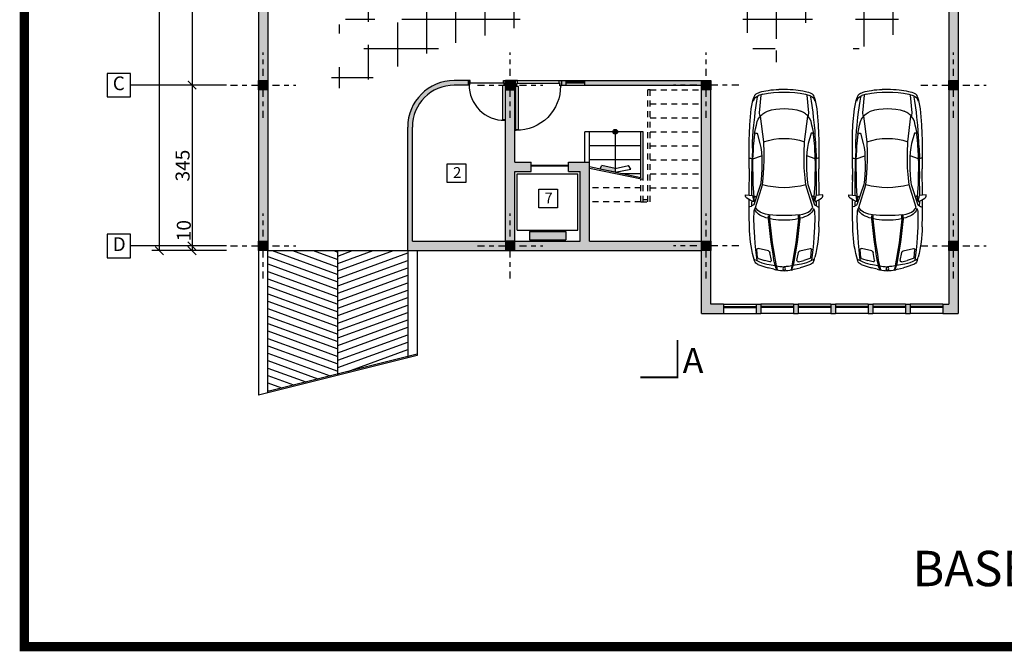
# Model space of a CAD drawing. Extents: x -15 to 105, y -34 to 49.
# Drawn here: x 28 to 49, y 22 to 36 of the extents above; entities that cross this region are included whole.
import ezdxf

# ---------------------------------------------------------------- set-up
doc = ezdxf.new("R2010")
doc.units = 0
doc.header["$MEASUREMENT"] = 0
doc.linetypes.add('DASHDOT', pattern=[1, 0.5, -0.25, 0, -0.25])
doc.linetypes.add('DASHED2', pattern=[9.525, 6.35, -3.175])
doc.layers.get('0').update_dxf_attribs({"linetype": 'CONTINUOUS'})
for name, color, linetype in [('1', 8, 'CONTINUOUS'), ('2', 165, 'CONTINUOUS'), ('HATCH', 165, 'CONTINUOUS')]:
    doc.layers.add(name, color=color, linetype=linetype)
doc.styles.add('KH1', font='txt')
doc.styles.add('STYLE3', font='trebuc.ttf', dxfattribs={"oblique": 20})
doc.dimstyles.new('1', dxfattribs={"dimtxt": 0.3, "dimasz": 0.18, "dimexe": 0.18, "dimexo": 0.0625, "dimgap": 0.05, "dimtad": 1, "dimdec": 0, "dimlfac": 100, "dimzin": 0, "dimdsep": 46, "dimtxsty": 'STYLE3', "dimblk1": 'ARCHTICK', "dimblk2": 'ARCHTICK', "dimsah": 1, "dimcen": 0.09, "dimse1": 1, "dimse2": 1, "dimadec": 0, "dimazin": 0, "dimtfac": 1, "dimtdec": 0, "dimtofl": 0, "dimtmove": 0, "dimatfit": 3, "dimldrblk": 'ARCHTICK', "dimfxl": 1, "dimtolj": 1, "dimtzin": 0, "dimarcsym": 0})

# ---------------------------------------------------------------- blocks, each defined once
blk = doc.blocks.new('AX')
at = {"linetype": 'Continuous'}
h = blk.add_hatch(color=0, dxfattribs=at)
h.paths.add_polyline_path([(-0.1, 0.1), (-0.1, 0), (0, 0), (0, 0.1)])
h.paths.add_polyline_path([(0, 0.1), (0, 0), (0.1, 0), (0.1, 0.1)])
h.paths.add_polyline_path([(0, 0), (0, -0.1), (0.1, -0.1), (0.1, 0)])
h.paths.add_polyline_path([(-0.1, 0), (-0.1, -0.1), (0, -0.1), (0, 0)])
at = {"color": 0, "linetype": 'DASHDOT', "ltscale": 0.3}
for p, q in [((0, -0.7), (0, 0.7)), ((-0.7, 0), (0.7, 0))]:
    blk.add_line(p, q, dxfattribs=at)
at = {"color": 0, "linetype": 'Continuous'}
blk.add_lwpolyline([(-0.1, 0.1), (0.1, 0.1), (0.1, -0.1), (-0.1, -0.1), (-0.1, 0.1)], dxfattribs=at)
blk = doc.blocks.new('PL_BMW_850_ELEV')
at = {"color": 0, "linetype": 'ByBlock'}
for p, q in [((-4.559, 0.797), (-4.614, 0.774)), ((-4.483, 0.823), (-4.559, 0.797)), ((-4.261, 0.867), (-4.483, 0.823)), ((-3.842, 0.906), (-4.261, 0.867)), ((-3.836, 0.796), (-4.042, 0.775)), ((-3.606, 0.915), (-3.842, 0.906)), ((-3.688, 0.811), (-3.836, 0.796)), ((-3.543, 0.819), (-3.688, 0.811)), ((-3.594, 0.778), (-3.649, 0.77)), ((-3.45, 0.918), (-3.606, 0.915)), ((-3.528, 0.778), (-3.593, 0.768)), ((-3.376, 0.828), (-3.543, 0.819)), ((-3.341, 0.799), (-3.528, 0.778)), ((-2.966, 0.917), (-3.45, 0.918)), ((-3.232, 0.831), (-3.376, 0.828)), ((-3.299, 0.802), (-3.341, 0.799)), ((-3.179, 0.808), (-3.299, 0.802)), ((-3.232, 0.831), (-2.954, 0.842)), ((-3.045, 0.816), (-3.179, 0.808)), ((-2.946, 0.819), (-3.045, 0.816)), ((-2.946, 0.819), (-3.029, 0.593)), ((-2.877, 0.921), (-2.966, 0.917)), ((-2.963, 0.904), (-2.965, 0.886)), ((-2.965, 0.886), (-2.961, 0.861)), ((-2.955, 0.917), (-2.963, 0.904)), ((-2.961, 0.861), (-2.952, 0.839)), ((-2.858, 0.844), (-2.954, 0.842)), ((-2.952, 0.839), (-2.946, 0.819)), ((-2.856, 0.82), (-2.946, 0.819)), ((-2.696, 0.921), (-2.877, 0.921)), ((-2.722, 0.844), (-2.858, 0.844)), ((-2.725, 0.821), (-2.856, 0.82)), ((-2.503, 0.818), (-2.725, 0.821)), ((-2.518, 0.847), (-2.722, 0.844)), ((-2.686, 0.914), (-2.696, 0.921)), ((-1.999, 0.917), (-2.685, 0.914)), ((-2.392, 0.915), (-2.53, 0.915)), ((-2.338, 0.846), (-2.518, 0.847)), ((-2.273, 0.812), (-2.503, 0.818)), ((-2.146, 0.848), (-2.338, 0.846)), ((-2.074, 0.801), (-2.273, 0.812)), ((-2.273, 0.624), (-1.744, 0.801)), ((-1.984, 0.85), (-2.146, 0.848)), ((-1.941, 0.791), (-2.074, 0.801)), ((-1.984, 1.017), (-2.004, 1.017)), ((-2.004, 1.017), (-1.989, 0.83)), ((-1.989, 0.83), (-1.943, 0.821)), ((-1.965, 1.014), (-1.984, 1.017)), ((-1.941, 0.791), (-1.969, 0.742)), ((-1.945, 1.004), (-1.965, 1.014)), ((-1.919, 0.98), (-1.945, 1.004)), ((-1.943, 0.821), (-1.864, 0.81)), ((-1.941, 0.82), (-1.941, 0.791)), ((-1.821, 0.782), (-1.941, 0.791)), ((-1.861, 0.896), (-1.919, 0.98)), ((-1.453, 0.917), (-1.877, 0.917)), ((-1.864, 0.81), (-1.839, 0.811)), ((-1.836, 0.843), (-1.861, 0.896)), ((-1.83, 0.826), (-1.836, 0.843)), ((-1.829, 0.806), (-1.83, 0.826)), ((-1.71, 0.846), (-1.821, 0.849)), ((-1.744, 0.801), (-1.728, 0.817)), ((-1.728, 0.817), (-1.71, 0.846)), ((-1.71, 0.846), (-1.7, 0.868)), ((-1.7, 0.868), (-1.689, 0.898)), ((-1.689, 0.898), (-1.686, 0.917)), ((-1.643, 0.767), (-1.6, 0.785)), ((-1.6, 0.785), (-1.571, 0.798)), ((-1.571, 0.798), (-1.546, 0.8)), ((-1.546, 0.8), (-1.393, 0.802)), ((-1.158, 0.913), (-1.453, 0.917)), ((-1.393, 0.802), (-1.151, 0.794)), ((-1.151, 0.794), (-0.888, 0.78)), ((-0.888, 0.78), (-0.734, 0.771)), ((-0.264, 0.78), (-0.366, 0.809)), ((-0.31, 0.793), (-0.274, 0.72)), ((-4.647, 0.562), (-4.614, 0.672)), ((-4.16, 0.646), (-4.626, 0.602)), ((-4.465, 0.72), (-4.571, 0.702)), ((-4.179, 0.761), (-4.465, 0.72)), ((-4.042, 0.775), (-4.179, 0.761)), ((-4.134, 0.558), (-4.168, 0.509)), ((-4.088, 0.641), (-4.16, 0.646)), ((-4.105, 0.591), (-4.134, 0.558)), ((-4.077, 0.628), (-4.105, 0.591)), ((-4.075, 0.632), (-4.088, 0.641)), ((-4.071, 0.618), (-4.075, 0.632)), ((-3.398, 0.536), (-4.071, 0.618)), ((-3.991, 0.681), (-4.057, 0.642)), ((-3.927, 0.711), (-3.991, 0.681)), ((-3.837, 0.731), (-3.927, 0.711)), ((-3.741, 0.756), (-3.837, 0.731)), ((-3.649, 0.77), (-3.741, 0.756)), ((-3.623, 0.751), (-3.628, 0.727)), ((-3.628, 0.727), (-3.621, 0.71)), ((-3.593, 0.768), (-3.623, 0.751)), ((-3.621, 0.71), (-3.352, 0.635)), ((-3.328, 0.532), (-3.398, 0.536)), ((-3.352, 0.635), (-3.247, 0.612)), ((-3.179, 0.527), (-3.328, 0.532)), ((-3.247, 0.612), (-3.122, 0.598)), ((-2.92, 0.526), (-3.179, 0.527)), ((-3.122, 0.598), (-2.991, 0.591)), ((-2.991, 0.591), (-2.813, 0.588)), ((-2.715, 0.53), (-2.92, 0.526)), ((-2.813, 0.588), (-2.677, 0.59)), ((-2.446, 0.549), (-2.715, 0.53)), ((-2.677, 0.59), (-2.533, 0.596)), ((-2.533, 0.596), (-2.405, 0.606)), ((-2.265, 0.567), (-2.446, 0.549)), ((-2.405, 0.606), (-2.324, 0.615)), ((-2.324, 0.615), (-2.273, 0.624)), ((-1.666, 0.75), (-2.265, 0.567)), ((-1.631, 0.73), (-1.666, 0.75)), ((-1.594, 0.694), (-1.631, 0.73)), ((-1.549, 0.632), (-1.594, 0.694)), ((-1.52, 0.567), (-1.549, 0.632)), ((-1.496, 0.493), (-1.52, 0.567)), ((-0.734, 0.771), (-0.559, 0.755)), ((-0.528, 0.413), (-0.591, 0.681)), ((-0.559, 0.755), (-0.356, 0.731)), ((-0.352, 0.699), (-0.559, 0.718)), ((-0.356, 0.731), (-0.276, 0.718)), ((-0.326, 0.678), (-0.277, 0.52)), ((-0.244, 0.374), (-0.277, 0.52)), ((-0.274, 0.72), (-0.247, 0.666)), ((-0.247, 0.666), (-0.219, 0.588)), ((-0.219, 0.588), (-0.2, 0.525)), ((-0.2, 0.525), (-0.181, 0.453)), ((-0.171, 0.688), (-0.107, 0.511)), ((-4.168, 0.509), (-4.205, 0.442)), ((-1.479, 0.396), (-1.496, 0.493)), ((-1.426, 0.415), (-1.463, 0.412)), ((-1.44, 0.38), (-1.463, 0.38)), ((-1.387, 0.379), (-1.44, 0.38)), ((-1.375, 0.412), (-1.426, 0.415)), ((-1.36, 0.376), (-1.387, 0.379)), ((-0.279, 0.337), (-0.488, 0.375)), ((-0.181, 0.453), (-0.17, 0.396)), ((-0.17, 0.396), (-0.146, 0.24)), ((-0.107, 0.511), (-0.08, 0.418)), ((-0.046, 0.267), (-0.08, 0.418)), ((-0.046, 0.267), (-0.035, 0.221)), ((-0.146, 0.24), (-0.132, 0.207)), ((-0.09, 0.223), (-0.146, 0.24)), ((-0.134, 0.205), (-0.078, 0.191)), ((-0.132, 0.207), (-0.125, 0.157)), ((-0.125, 0.157), (-0.118, 0.111)), ((-0.118, 0.111), (-0.115, 0.057)), ((-0.115, 0.057), (-0.113, 0)), ((-0.023, 0.196), (-0.09, 0.223)), ((-0.078, 0.191), (-0.037, 0.18)), ((-0.037, 0.18), (-0.019, 0.17)), ((-0.019, 0.194), (-0.035, 0.221)), ((-0.17, -0.396), (-0.146, -0.24)), ((-0.146, -0.24), (-0.132, -0.207)), ((-0.09, -0.223), (-0.146, -0.24)), ((-0.134, -0.205), (-0.078, -0.191)), ((-0.132, -0.207), (-0.125, -0.157)), ((-0.125, -0.157), (-0.118, -0.111)), ((-0.118, -0.111), (-0.115, -0.057)), ((-0.115, -0.057), (-0.113, 0)), ((-0.023, -0.196), (-0.09, -0.223)), ((-0.078, -0.191), (-0.037, -0.18)), ((-0.046, -0.267), (-0.035, -0.221)), ((-0.037, -0.18), (-0.019, -0.17)), ((-0.019, -0.194), (-0.035, -0.221)), ((-4.168, -0.509), (-4.205, -0.442)), ((-4.134, -0.558), (-4.168, -0.509)), ((-1.496, -0.493), (-1.52, -0.567)), ((-1.479, -0.396), (-1.496, -0.493)), ((-1.44, -0.38), (-1.463, -0.38)), ((-1.426, -0.415), (-1.463, -0.412)), ((-1.387, -0.379), (-1.44, -0.38)), ((-1.375, -0.412), (-1.426, -0.415)), ((-1.36, -0.376), (-1.387, -0.379)), ((-0.528, -0.413), (-0.591, -0.681)), ((-0.279, -0.337), (-0.488, -0.375)), ((-0.244, -0.374), (-0.277, -0.52)), ((-0.2, -0.525), (-0.181, -0.453)), ((-0.181, -0.453), (-0.17, -0.396)), ((-0.171, -0.688), (-0.107, -0.511)), ((-0.107, -0.511), (-0.08, -0.418)), ((-0.046, -0.267), (-0.08, -0.418)), ((-4.647, -0.562), (-4.614, -0.672)), ((-4.16, -0.646), (-4.626, -0.602)), ((-4.559, -0.797), (-4.614, -0.774)), ((-4.465, -0.72), (-4.571, -0.702)), ((-4.179, -0.761), (-4.465, -0.72)), ((-4.042, -0.775), (-4.179, -0.761)), ((-4.088, -0.641), (-4.16, -0.646)), ((-4.105, -0.591), (-4.134, -0.558)), ((-4.077, -0.628), (-4.105, -0.591)), ((-4.075, -0.632), (-4.088, -0.641)), ((-4.071, -0.618), (-4.075, -0.632)), ((-3.398, -0.536), (-4.071, -0.618)), ((-3.991, -0.681), (-4.057, -0.642)), ((-3.836, -0.796), (-4.042, -0.775)), ((-3.927, -0.711), (-3.991, -0.681)), ((-3.837, -0.731), (-3.927, -0.711)), ((-3.741, -0.756), (-3.837, -0.731)), ((-3.649, -0.77), (-3.741, -0.756)), ((-3.594, -0.778), (-3.649, -0.77)), ((-3.628, -0.727), (-3.621, -0.71)), ((-3.623, -0.751), (-3.628, -0.727)), ((-3.593, -0.768), (-3.623, -0.751)), ((-3.621, -0.71), (-3.352, -0.635)), ((-3.528, -0.778), (-3.593, -0.768)), ((-3.328, -0.532), (-3.398, -0.536)), ((-3.352, -0.635), (-3.247, -0.612)), ((-3.179, -0.527), (-3.328, -0.532)), ((-3.247, -0.612), (-3.122, -0.598)), ((-2.92, -0.526), (-3.179, -0.527)), ((-3.122, -0.598), (-2.991, -0.591)), ((-2.946, -0.819), (-3.029, -0.593)), ((-2.991, -0.591), (-2.813, -0.588)), ((-2.715, -0.53), (-2.92, -0.526)), ((-2.813, -0.588), (-2.677, -0.59)), ((-2.446, -0.549), (-2.715, -0.53)), ((-2.677, -0.59), (-2.533, -0.596)), ((-2.533, -0.596), (-2.405, -0.606)), ((-2.265, -0.567), (-2.446, -0.549)), ((-2.405, -0.606), (-2.324, -0.615)), ((-2.324, -0.615), (-2.273, -0.624)), ((-2.273, -0.624), (-1.744, -0.801)), ((-1.666, -0.75), (-2.265, -0.567)), ((-1.941, -0.791), (-1.969, -0.742)), ((-1.631, -0.73), (-1.666, -0.75)), ((-1.643, -0.767), (-1.6, -0.785)), ((-1.594, -0.694), (-1.631, -0.73)), ((-1.549, -0.632), (-1.594, -0.694)), ((-1.52, -0.567), (-1.549, -0.632)), ((-0.888, -0.78), (-0.734, -0.771)), ((-0.734, -0.771), (-0.559, -0.755)), ((-0.352, -0.699), (-0.559, -0.718)), ((-0.559, -0.755), (-0.356, -0.731)), ((-0.356, -0.731), (-0.276, -0.718)), ((-0.326, -0.678), (-0.277, -0.52)), ((-0.31, -0.793), (-0.274, -0.72)), ((-0.274, -0.72), (-0.247, -0.666)), ((-0.247, -0.666), (-0.219, -0.588)), ((-0.219, -0.588), (-0.2, -0.525)), ((-4.483, -0.823), (-4.559, -0.797)), ((-4.261, -0.867), (-4.483, -0.823)), ((-3.842, -0.906), (-4.261, -0.867)), ((-3.606, -0.915), (-3.842, -0.906)), ((-3.688, -0.811), (-3.836, -0.796)), ((-3.543, -0.819), (-3.688, -0.811)), ((-3.45, -0.918), (-3.606, -0.915)), ((-3.376, -0.828), (-3.543, -0.819)), ((-3.341, -0.799), (-3.528, -0.778)), ((-2.966, -0.917), (-3.45, -0.918)), ((-3.232, -0.831), (-3.376, -0.828)), ((-3.299, -0.802), (-3.341, -0.799)), ((-3.179, -0.808), (-3.299, -0.802)), ((-3.232, -0.831), (-2.954, -0.842)), ((-3.045, -0.816), (-3.179, -0.808)), ((-2.946, -0.819), (-3.045, -0.816)), ((-2.877, -0.921), (-2.966, -0.917)), ((-2.965, -0.886), (-2.961, -0.861)), ((-2.963, -0.904), (-2.965, -0.886)), ((-2.955, -0.917), (-2.963, -0.904)), ((-2.961, -0.861), (-2.954, -0.841)), ((-2.954, -0.841), (-2.946, -0.819)), ((-2.858, -0.844), (-2.954, -0.842)), ((-2.856, -0.82), (-2.946, -0.819)), ((-2.696, -0.921), (-2.877, -0.921)), ((-2.722, -0.844), (-2.858, -0.844)), ((-2.725, -0.821), (-2.856, -0.82)), ((-2.503, -0.818), (-2.725, -0.821)), ((-2.518, -0.847), (-2.722, -0.844)), ((-2.686, -0.914), (-2.696, -0.921)), ((-1.999, -0.917), (-2.685, -0.914)), ((-2.338, -0.846), (-2.518, -0.847)), ((-2.273, -0.812), (-2.503, -0.818)), ((-2.146, -0.848), (-2.338, -0.846)), ((-2.074, -0.801), (-2.273, -0.812)), ((-1.984, -0.85), (-2.146, -0.848)), ((-1.941, -0.791), (-2.074, -0.801)), ((-2.004, -1.017), (-1.989, -0.83)), ((-1.984, -1.017), (-2.004, -1.017)), ((-1.989, -0.83), (-1.943, -0.821)), ((-1.965, -1.014), (-1.984, -1.017)), ((-1.945, -1.004), (-1.965, -1.014)), ((-1.919, -0.98), (-1.945, -1.004)), ((-1.943, -0.821), (-1.864, -0.81)), ((-1.821, -0.782), (-1.941, -0.791)), ((-1.941, -0.82), (-1.941, -0.791)), ((-1.861, -0.896), (-1.919, -0.98)), ((-1.453, -0.917), (-1.877, -0.917)), ((-1.864, -0.81), (-1.839, -0.811)), ((-1.836, -0.843), (-1.861, -0.896)), ((-1.83, -0.826), (-1.836, -0.843)), ((-1.829, -0.806), (-1.83, -0.826)), ((-1.71, -0.846), (-1.821, -0.849)), ((-1.744, -0.801), (-1.728, -0.817)), ((-1.728, -0.817), (-1.71, -0.846)), ((-1.71, -0.846), (-1.7, -0.868)), ((-1.7, -0.868), (-1.689, -0.898)), ((-1.689, -0.898), (-1.686, -0.917)), ((-1.6, -0.785), (-1.571, -0.798)), ((-1.571, -0.798), (-1.546, -0.8)), ((-1.546, -0.8), (-1.393, -0.802)), ((-1.158, -0.913), (-1.453, -0.917)), ((-1.393, -0.802), (-1.151, -0.794)), ((-1.151, -0.794), (-0.888, -0.78)), ((-0.264, -0.78), (-0.366, -0.809))]:
    blk.add_line(p, q, dxfattribs=at)
blk.add_circle((-0.058, 0), 0.0391, dxfattribs=at)
for centre, radius, start, end in [((-4.423, 0.614), 0.2, 102.9981, 163.2615), ((-1.18, -2.308), 3.221, 75.3692, 89.6147), ((-0.312, 0.638), 0.15, 19.7555, 71.4709), ((-3.476, 0.243), 1.287, 162.0281, 171.9884), ((-1.944, 0), 2.761, 168.2577, 191.7424), ((-4.415, 0.562), 0.296, 137.753, 164.573), ((-4.582, 0.705), 0.0757, 116.2564, 132.7691), ((-4.592, 0.723), 0.0555, 112.9917, 115.5464), ((-1.824, 0), 1.663, 160.9767, 198.8163), ((-4.369, 0.004), 2.178, 344.8283, 15.1045), ((-1.643, 0.635), 0.132, 62.6713, 90), ((-1.726, 0.5), 0.29, 28.3495, 60.3799), ((-2.192, 0.222), 0.832, 14.172, 29.9366), ((-0.562, 0.688), 0.03, 84.7809, 193.2364), ((-0.355, 0.669), 0.03, 17.3318, 84.7818), ((-2.142, 0.034), 2.637, 171.5296, 177.6904), ((-2.729, 0), 1.541, 163.3477, 196.6523), ((-5.076, 0), 3.619, 353.7227, 6.2772), ((-2.877, 0.034), 1.543, 4.3137, 14.7384), ((-2.771, -14.054), 14.533, 79.5924, 84.4853), ((-2.754, -14.06), 14.503, 79.5924, 84.4853), ((-0.479, 0.424), 0.05, 193.2368, 259.7927), ((-0.273, 0.367), 0.03, 259.7918, 12.6561), ((-1.533, 0), 3.247, 177.5196, 180.0008), ((-1.505, 0), 3.275, 180, 180.1671), ((-3.211, 0), 1.878, 355.4299, 4.5699), ((-1.022, 0), 1.022, 349.0272, 10.9729), ((-1.731, -0.005), 3.049, 180.0843, 185.6746), ((-2.877, -0.034), 1.543, 345.2615, 355.6862), ((-2.771, 14.054), 14.533, 275.5147, 280.4076), ((-2.754, 14.06), 14.503, 275.5147, 280.4076), ((-2.887, -0.129), 1.886, 185.4031, 193.1131), ((-2.192, -0.222), 0.832, 330.063, 345.8279), ((-0.479, -0.424), 0.05, 100.2074, 166.7634), ((-0.273, -0.367), 0.03, 347.3444, 100.2081), ((-4.11, -0.426), 0.628, 191.9919, 208.1327), ((-4.489, -0.62), 0.202, 210.3469, 218.9129), ((-4.557, -0.676), 0.114, 218.7476, 231.2781), ((-4.587, -0.713), 0.0672, 231.2736, 246.5356), ((-4.423, -0.614), 0.2, 196.7385, 257.0019), ((-1.643, -0.635), 0.132, 269.9996, 297.3277), ((-1.726, -0.5), 0.29, 299.6194, 331.6502), ((-0.562, -0.688), 0.03, 166.764, 275.2191), ((-0.355, -0.669), 0.03, 275.2182, 342.6682), ((-0.312, -0.638), 0.15, 288.5291, 340.2445), ((-1.18, 2.308), 3.221, 270.3853, 284.6308)]:
    blk.add_arc(centre, radius, start, end, dxfattribs=at)
blk = doc.blocks.new('DR80K')
blk.add_line((-0.795, -0.055), (-0.045, -0.055))
at = {"linetype": 'Continuous'}
for points in [[(-0.795, -0.055), (-0.795, 0), (-0.84, 0), (-0.84, -0.096), (-0.808, -0.096), (-0.808, -0.055)], [(-0.045, -0.055), (-0.045, 0), (0, 0), (0, -0.096), (-0.032, -0.096), (-0.032, -0.055)], [(-0.797, -0.053), (-0.797, -0.002), (-0.838, -0.002), (-0.838, -0.094), (-0.81, -0.094), (-0.81, -0.053)], [(-0.02, -0.883), (-0.061, -0.883), (-0.061, -0.496), (-0.061, -0.108), (-0.02, -0.108), (-0.02, -0.096), (-0.011, -0.096), (-0.011, -0.496), (-0.011, -0.896), (-0.02, -0.896)], [(-0.043, -0.053), (-0.043, -0.002), (-0.002, -0.002), (-0.002, -0.094), (-0.03, -0.094), (-0.03, -0.053)]]:
    blk.add_lwpolyline(points, close=True, dxfattribs=at)
blk.add_arc((-0.032, -0.108), 0.788, 179.1194, 270.8763, dxfattribs=at)
blk = doc.blocks.new('FLASH2')
at = {"linetype": 'Continuous'}
blk.add_hatch(color=0, dxfattribs=at).paths.add_polyline_path([(-0.07, 0.332), (-0.144, 0.285), (-0.084, 0), (0, 0)])
at = {"color": 0, "linetype": 'Continuous'}
for p, q in [((-0.07, 0.332), (-0.144, 0.285)), ((-0.084, 0), (-0.144, 0.285)), ((0, 0), (-0.07, 0.332)), ((-0.084, 0), (-0.144, -0.285)), ((-0.084, 0), (0, 0)), ((0, 0), (-0.07, -0.332)), ((-0.07, -0.332), (-0.144, -0.285))]:
    blk.add_line(p, q, dxfattribs=at)
blk = doc.blocks.new('_ARCHTICK')
at = {"color": 0, "linetype": 'ByBlock', "const_width": 0.15}
blk.add_lwpolyline([(-0.5, -0.5), (0.5, 0.5)], dxfattribs=at)
blk = doc.blocks.new('*D65')
at = {"color": 0, "linetype": 'ByBlock', "transparency": 16777216}
blk.add_line((31.842, 39.111), (31.842, 34.211), dxfattribs=at)
at = {"color": 0, "linetype": 'ByBlock', "transparency": 16777216, "xscale": 0.18, "yscale": 0.18, "zscale": 0.18}
for p, rotation in [((31.842, 39.111), 90), ((31.842, 34.211), 270)]:
    blk.add_blockref('_ARCHTICK', p, dxfattribs=dict(at, rotation=rotation))
at = {"color": 0, "linetype": 'ByBlock', "transparency": 16777216, "insert": (31.638, 36.661), "char_height": 0.3, "attachment_point": 5, "rotation": 90, "style": 'STYLE3'}
blk.add_mtext('\\A1;490', dxfattribs=at)
blk = doc.blocks.new('*D66')
at = {"color": 0, "linetype": 'ByBlock', "transparency": 16777216}
blk.add_line((31.842, 34.211), (31.842, 30.761), dxfattribs=at)
at = {"color": 0, "linetype": 'ByBlock', "transparency": 16777216, "xscale": 0.18, "yscale": 0.18, "zscale": 0.18}
for p, rotation in [((31.842, 34.211), 90), ((31.842, 30.761), 270)]:
    blk.add_blockref('_ARCHTICK', p, dxfattribs=dict(at, rotation=rotation))
at = {"color": 0, "linetype": 'ByBlock', "transparency": 16777216, "insert": (31.639, 32.486), "char_height": 0.3, "attachment_point": 5, "rotation": 90, "style": 'STYLE3'}
blk.add_mtext('\\A1;345', dxfattribs=at)
blk = doc.blocks.new('*D67')
at = {"color": 0, "linetype": 'ByBlock', "transparency": 16777216}
blk.add_line((31.842, 30.761), (31.842, 30.661), dxfattribs=at)
at = {"color": 0, "linetype": 'ByBlock', "transparency": 16777216, "xscale": 0.18, "yscale": 0.18, "zscale": 0.18}
for p, rotation in [((31.842, 30.761), 90), ((31.842, 30.661), 270)]:
    blk.add_blockref('_ARCHTICK', p, dxfattribs=dict(at, rotation=rotation))
at = {"color": 0, "linetype": 'ByBlock', "transparency": 16777216, "insert": (31.665, 31.091), "char_height": 0.3, "attachment_point": 5, "rotation": 90, "style": 'STYLE3'}
blk.add_mtext('\\A1;10', dxfattribs=at)
blk = doc.blocks.new('*D28')
at = {"color": 0, "linetype": 'ByBlock', "transparency": 16777216}
blk.add_line((-6.458, -10.598), (-6.458, 3.202), dxfattribs=at)
at = {"color": 0, "linetype": 'ByBlock', "transparency": 16777216, "xscale": 0.18, "yscale": 0.18, "zscale": 0.18}
for p, rotation in [((-6.458, 3.202), 90), ((-6.458, -10.598), 270)]:
    blk.add_blockref('_ARCHTICK', p, dxfattribs=dict(at, rotation=rotation))
at = {"color": 0, "linetype": 'ByBlock', "transparency": 16777216, "insert": (-6.661, -3.698), "char_height": 0.3, "attachment_point": 5, "rotation": 90, "style": 'STYLE3'}
blk.add_mtext('\\A1;1380', dxfattribs=at)

msp = doc.modelspace()

# ---------------------------------------------------------------- hatches: boundary and pattern name
msp.add_hatch(color=256).paths.add_polyline_path([(39.854, 30.896), (39.854, 31.072), (39.075, 31.072), (39.075, 30.896)])
at = {"layer": '1'}
h = msp.add_hatch(color=256, dxfattribs=at)
h.paths.add_polyline_path([(40.915, 33.161), (40.915, 33.211), (40.965, 33.211, -0.414214)])
h.paths.add_polyline_path([(40.915, 33.161, -0.414214), (40.865, 33.211), (40.915, 33.211)])
h.paths.add_polyline_path([(40.865, 33.211, -1), (40.965, 33.211)])
at = {"layer": '2'}
h = msp.add_hatch(dxfattribs=at)
h.set_pattern_fill('LINE,_O', color=256, scale=1.2, angle=340)
h.set_pattern_definition([(340, (213.13863, 39.36612), (0.05130302, 0.14095389), [])])
h.paths.add_polyline_path([(34.965, 30.661), (33.465, 30.661), (33.465, 27.642), (34.965, 28.016)])
h = msp.add_hatch(dxfattribs=at)
h.set_pattern_fill('LINE,_O', color=256, scale=1.2, angle=20)
h.set_pattern_definition([(20, (213.13863, 39.36612), (-0.05130302, 0.14095389), [])])
h.paths.add_polyline_path([(34.965, 28.016), (36.465, 28.391), (36.465, 30.661), (34.965, 30.661)])
at = {"layer": 'HATCH'}
h = msp.add_hatch(color=256, dxfattribs=at)
h.paths.add_polyline_path([(48.265, 44.461), (33.265, 44.461), (33.265, 30.661), (33.465, 30.661), (33.465, 44.261), (38.215, 44.261), (38.215, 39.011), (40.165, 39.011), (40.165, 40.251), (40.065, 40.251), (40.065, 39.111), (38.315, 39.111), (38.315, 41.051), (40.165, 41.051), (40.165, 41.151), (38.315, 41.151), (38.315, 44.261), (39.665, 44.261), (39.665, 41.951), (40.565, 41.951), (40.565, 42.051), (39.765, 42.051), (39.765, 44.261), (43.215, 44.261), (43.215, 43.161), (41.365, 43.161), (41.365, 41.951), (41.465, 41.951), (41.465, 43.061), (43.215, 43.061), (43.215, 41.151), (41.365, 41.151), (41.365, 41.051), (43.215, 41.051), (43.215, 39.111), (41.465, 39.111), (41.465, 40.251), (41.365, 40.251), (41.365, 39.011), (43.315, 39.011), (43.315, 44.261), (48.065, 44.261), (48.065, 29.511), (47.937, 29.511), (47.937, 29.311), (48.265, 29.311)])
h.paths.add_polyline_path([(42.965, 34.311), (40.265, 34.311), (40.265, 34.211), (42.765, 34.211), (42.765, 30.861), (40.365, 30.861), (40.365, 32.561), (39.915, 32.561), (39.915, 32.361), (40.165, 32.361), (40.165, 30.861), (38.765, 30.861), (38.765, 32.361), (39.115, 32.361), (39.115, 32.561), (38.765, 32.561), (38.765, 34.311), (38.565, 34.311), (38.565, 30.861), (36.565, 30.861), (36.565, 33.311, -0.414214), (37.465, 34.211), (37.765, 34.211), (37.765, 34.311), (37.465, 34.311, 0.414214), (36.465, 33.311), (36.465, 30.661), (42.765, 30.661), (42.765, 29.311), (43.237, 29.311), (43.237, 29.511), (42.965, 29.511)])
h.paths.add_polyline_path([(39.865, 34.311), (39.765, 34.311), (39.765, 34.211), (39.865, 34.211)], flags=17)
h.paths.add_polyline_path([(44.037, 29.511), (43.937, 29.511), (43.937, 29.311), (44.037, 29.311)], flags=16)
h.paths.add_polyline_path([(44.837, 29.511), (44.737, 29.511), (44.737, 29.311), (44.837, 29.311)], flags=16)
h.paths.add_polyline_path([(45.637, 29.511), (45.537, 29.511), (45.537, 29.311), (45.637, 29.311)], flags=16)
h.paths.add_polyline_path([(46.437, 29.511), (46.337, 29.511), (46.337, 29.311), (46.437, 29.311)], flags=16)
h.paths.add_polyline_path([(47.237, 29.511), (47.137, 29.511), (47.137, 29.311), (47.237, 29.311)], flags=16)
h = msp.add_hatch(dxfattribs=at)
h.set_pattern_fill('NET', color=256, scale=5, style=0)
h.paths.add_polyline_path([(39.922, 37.136), (40.738, 37.454), (39.743, 38.09), (38.411, 37.852), (36.8, 38.189), (36.8, 38.885), (35.427, 38.567), (35.686, 37.852), (34.314, 37.216), (34.93, 36.54), (36.263, 36.878), (36.064, 36.421), (34.572, 35.149), (36.959, 36.103), (34.791, 34.434), (35.049, 34.076), (37.237, 35.05), (38.968, 35.487), (38.331, 36.461), (40.061, 36.163)])
h = msp.add_hatch(dxfattribs=at)
h.set_pattern_fill('NET', color=256, scale=5, style=0)
h.paths.add_polyline_path([(46.634, 36.788), (47.825, 38.374), (46.761, 39.04), (45.984, 38.58), (45.619, 37.882), (43.825, 37.818), (43.666, 36.772), (44.428, 37.359), (45.428, 36.883), (43.603, 35.757), (43.952, 34.758), (44.555, 34.678), (44.253, 35.138), (46.111, 36.153), (46.015, 34.948), (47.174, 35.408), (46.968, 35.646)])

# ---------------------------------------------------------------- linework, layer by layer
for p, q in [((33.265, 44.461), (33.265, 30.661)), ((48.265, 44.461), (48.265, 29.311)), ((33.465, 44.261), (33.465, 30.661)), ((48.065, 44.261), (48.065, 29.511)), ((37.765, 34.311), (37.465, 34.311)), ((37.765, 34.211), (37.465, 34.211)), ((37.765, 34.311), (37.765, 34.211)), ((38.565, 30.861), (38.565, 34.311)), ((38.765, 34.311), (38.565, 34.311)), ((38.765, 32.561), (38.765, 34.311)), ((39.765, 34.211), (39.765, 34.311)), ((39.765, 34.311), (39.865, 34.311)), ((39.765, 34.211), (39.865, 34.211)), ((39.865, 34.211), (39.865, 34.311)), ((40.265, 34.211), (40.265, 34.311)), ((40.265, 34.311), (42.965, 34.311)), ((40.265, 34.211), (42.765, 34.211)), ((42.765, 30.861), (42.765, 34.211)), ((42.965, 29.511), (42.965, 34.311)), ((36.465, 30.661), (36.465, 33.311)), ((36.565, 30.861), (36.565, 33.311)), ((38.765, 32.561), (39.115, 32.561)), ((39.115, 32.361), (39.115, 32.561)), ((39.915, 32.561), (40.365, 32.561)), ((39.915, 32.361), (39.915, 32.561)), ((40.365, 30.861), (40.365, 32.561)), ((38.765, 30.861), (38.765, 32.361)), ((38.765, 32.361), (39.115, 32.361)), ((39.915, 32.361), (40.165, 32.361)), ((40.165, 30.861), (40.165, 32.361)), ((36.565, 30.861), (38.565, 30.861)), ((38.765, 30.861), (40.165, 30.861)), ((40.365, 30.861), (42.765, 30.861)), ((33.465, 30.661), (33.265, 30.661)), ((36.465, 30.661), (42.765, 30.661)), ((38.565, 30.661), (38.989, 30.661)), ((42.765, 29.311), (42.765, 30.661)), ((43.237, 29.511), (42.965, 29.511)), ((43.237, 29.511), (43.237, 29.311)), ((43.937, 29.511), (44.037, 29.511)), ((43.937, 29.511), (43.937, 29.311)), ((44.037, 29.511), (44.037, 29.311)), ((44.737, 29.511), (44.837, 29.511)), ((44.737, 29.511), (44.737, 29.311)), ((44.837, 29.511), (44.837, 29.311)), ((45.537, 29.511), (45.637, 29.511)), ((45.537, 29.511), (45.537, 29.311)), ((45.637, 29.511), (45.637, 29.311)), ((46.337, 29.511), (46.437, 29.511)), ((46.337, 29.511), (46.337, 29.311)), ((46.437, 29.511), (46.437, 29.311)), ((47.137, 29.511), (47.237, 29.511)), ((47.137, 29.511), (47.137, 29.311)), ((47.237, 29.511), (47.237, 29.311)), ((47.937, 29.511), (48.065, 29.511)), ((47.937, 29.511), (47.937, 29.311)), ((42.765, 29.311), (43.237, 29.311)), ((43.937, 29.311), (44.037, 29.311)), ((44.737, 29.311), (44.837, 29.311)), ((45.537, 29.311), (45.637, 29.311)), ((46.337, 29.311), (46.437, 29.311)), ((47.137, 29.311), (47.237, 29.311)), ((47.937, 29.311), (48.265, 29.311))]:
    msp.add_line(p, q)
at = {"const_width": 0.04}
msp.add_lwpolyline([(41.451, 27.944), (42.251, 27.944), (42.251, 28.744)], dxfattribs=at)
for radius in [1, 0.9]:
    msp.add_arc((37.465, 33.311), radius, 90, 180)
at = {"layer": '1'}
for p, q in [((32.581, 34.211), (30.523, 34.211)), ((38.765, 34.311), (39.765, 34.311)), ((39.865, 34.311), (40.265, 34.311)), ((39.865, 34.281), (40.265, 34.281)), ((39.865, 34.261), (40.265, 34.261)), ((39.865, 34.211), (40.265, 34.211)), ((41.465, 33.211), (40.265, 33.211)), ((40.265, 32.561), (40.265, 33.211)), ((40.365, 32.561), (40.365, 33.211)), ((40.915, 33.261), (40.915, 32.341)), ((41.515, 33.211), (41.465, 33.211)), ((41.465, 32.226), (41.465, 33.211)), ((41.515, 32.182), (41.515, 33.211)), ((41.465, 32.911), (40.365, 32.911)), ((41.465, 32.611), (40.365, 32.611)), ((38.815, 32.311), (40.115, 32.311)), ((38.815, 31.098), (38.815, 32.311)), ((39.115, 32.496), (39.915, 32.496)), ((39.115, 32.477), (39.915, 32.477)), ((40.115, 31.098), (40.115, 32.311)), ((41.465, 32.226), (40.365, 32.456)), ((41.515, 32.185), (40.365, 32.426)), ((41.465, 32.311), (41.058, 32.311)), ((38.815, 31.098), (40.115, 31.098)), ((39.075, 31.072), (39.854, 31.072)), ((39.075, 31.072), (39.075, 30.896)), ((39.854, 31.072), (39.854, 30.896)), ((39.075, 30.896), (39.854, 30.896)), ((32.581, 30.761), (30.523, 30.761)), ((32.581, 30.661), (30.979, 30.661)), ((33.265, 30.661), (33.265, 27.562)), ((33.465, 30.661), (36.465, 30.661)), ((33.465, 27.612), (33.465, 30.661)), ((34.965, 27.986), (34.965, 30.661)), ((36.465, 30.661), (36.465, 28.361)), ((36.665, 30.661), (36.665, 28.411)), ((36.665, 28.411), (33.265, 27.562)), ((36.665, 28.441), (33.465, 27.642))]:
    msp.add_line(p, q, dxfattribs=at)
at = {"layer": '1', "linetype": 'DASHED2', "ltscale": 0.02}
for p, q in [((41.615, 31.711), (41.615, 34.111)), ((41.665, 34.111), (41.615, 34.111)), ((41.665, 31.711), (41.665, 34.111)), ((41.665, 34.111), (42.765, 34.111)), ((41.665, 33.811), (42.765, 33.811)), ((41.665, 33.511), (42.765, 33.511)), ((41.665, 33.211), (42.765, 33.211)), ((41.665, 32.911), (42.765, 32.911)), ((41.665, 32.611), (42.765, 32.611)), ((41.665, 32.311), (42.765, 32.311)), ((41.465, 31.711), (41.465, 32.196)), ((41.515, 31.711), (41.515, 32.185)), ((41.465, 32.011), (40.365, 32.011)), ((41.665, 32.011), (42.765, 32.011)), ((41.465, 31.711), (40.365, 31.711)), ((41.465, 31.711), (41.665, 31.711)), ((41.515, 31.761), (41.615, 31.761))]:
    msp.add_line(p, q, dxfattribs=at)
at = {"layer": '1', "linetype": 'Continuous'}
for p, q in [((43.237, 29.511), (43.937, 29.511)), ((43.237, 29.461), (43.937, 29.461)), ((43.237, 29.441), (43.937, 29.441)), ((44.737, 29.511), (44.037, 29.511)), ((44.737, 29.461), (44.037, 29.461)), ((44.737, 29.441), (44.037, 29.441)), ((45.537, 29.511), (44.837, 29.511)), ((45.537, 29.461), (44.837, 29.461)), ((45.537, 29.441), (44.837, 29.441)), ((46.337, 29.511), (45.637, 29.511)), ((46.337, 29.461), (45.637, 29.461)), ((46.337, 29.441), (45.637, 29.441)), ((47.137, 29.511), (46.437, 29.511)), ((47.137, 29.461), (46.437, 29.461)), ((47.137, 29.441), (46.437, 29.441)), ((47.937, 29.511), (47.237, 29.511)), ((47.937, 29.461), (47.237, 29.461)), ((47.937, 29.441), (47.237, 29.441)), ((43.237, 29.311), (43.937, 29.311)), ((44.737, 29.311), (44.037, 29.311)), ((45.537, 29.311), (44.837, 29.311)), ((46.337, 29.311), (45.637, 29.311)), ((47.137, 29.311), (46.437, 29.311)), ((47.937, 29.311), (47.237, 29.311))]:
    msp.add_line(p, q, dxfattribs=at)
at = {"layer": '1'}
for points in [[(30.019, 34.463), (30.019, 33.959), (30.523, 33.959), (30.523, 34.463)], [(37.315, 32.523), (37.715, 32.523), (37.715, 32.123), (37.315, 32.123)], [(39.275, 31.978), (39.675, 31.978), (39.675, 31.578), (39.275, 31.578)], [(30.019, 31.013), (30.019, 30.509), (30.523, 30.509), (30.523, 31.013)]]:
    msp.add_lwpolyline(points, close=True, dxfattribs=at)
msp.add_circle((40.915, 33.211), 0.05, dxfattribs=at)
at = {"layer": '2', "const_width": 0.2}
msp.add_lwpolyline([(64.774, 48.866), (28.246, 48.866), (28.246, 22.166), (64.774, 22.166)], close=True, dxfattribs=at)

# ---------------------------------------------------------------- block references
at = {"layer": '1'}
for p in [(33.365, 34.211), (48.165, 34.211), (33.365, 30.761), (48.165, 30.761)]:
    msp.add_blockref('AX', p, dxfattribs=at)
at = {"layer": '1', "xscale": -1}
for name, p, rotation in [('AX', (38.665, 34.211), 270), ('FLASH2', (40.915, 32.341), 90), ('AX', (38.665, 30.761), 270)]:
    msp.add_blockref(name, p, dxfattribs=dict(at, rotation=rotation))
at = {"layer": '1', "rotation": 90}
for p in [(42.865, 34.211), (42.865, 30.761)]:
    msp.add_blockref('AX', p, dxfattribs=at)
at = {"layer": '1'}
for p, xscale, yscale, zscale in [((38.565, 34.311), 0.9523809523809489, 0.9523809523809489, 0.9523809523809489), ((38.765, 34.311), -1.190476190476241, 1.190476190476241, 1.190476190476241)]:
    msp.add_blockref('DR80K', p, dxfattribs=dict(at, xscale=xscale, yscale=yscale, zscale=zscale))
at = {"layer": '1', "linetype": 'Continuous', "xscale": -0.815904252084362, "yscale": 0.815904252084362, "zscale": 0.815904252084362, "rotation": 90}
for p in [(44.537, 30.224), (46.752, 30.224)]:
    msp.add_blockref('PL_BMW_850_ELEV', p, dxfattribs=at)

# ---------------------------------------------------------------- texts
at = {"layer": '1'}
for s, height, p in [('C', 0.295, (30.142, 34.103)), ('2', 0.233, (37.438, 32.22)), ('7', 0.233, (39.399, 31.675)), ('D', 0.295, (30.142, 30.653))]:
    msp.add_text(s, height=height, dxfattribs=at).set_placement(p)
at = {"layer": '1', "style": 'STYLE3', "oblique": 20}
msp.add_text('A', height=0.538, dxfattribs=at).set_placement((42.36, 28.035))
at = {"layer": '1', "linetype": 'ByBlock', "style": 'KH1'}
msp.add_text('BASEMENT  FLOOR  PLAN.', height=0.75874, dxfattribs=at).set_placement((47.291, 23.463))

# ---------------------------------------------------------------- dimensions: what is measured, and where the dimension line sits
at = {"layer": '1'}
dim = msp.add_linear_dim(base=(31.142, 44.461), p1=(31.142, 30.661), p2=(31.142, 44.461), angle=90, dimstyle='1', dxfattribs=at)
dim.commit()
dim.dimension.update_dxf_attribs({"geometry": '*D28', "text_midpoint": (30.939, 37.561), "insert": (37.6, 41.259)})
for base, p1, p2, picture, middle in [((31.842, 34.211), (31.842, 39.111), (31.842, 34.211), '*D65', (31.638, 36.661)), ((31.842, 30.761), (31.842, 34.211), (31.842, 30.761), '*D66', (31.639, 32.486))]:
    dim = msp.add_linear_dim(base=base, p1=p1, p2=p2, angle=90, dimstyle='1', override={"dimtmove": 1}, dxfattribs=at)
    dim.commit()
    dim.dimension.update_dxf_attribs({"geometry": picture, "text_midpoint": middle})
dim = msp.add_linear_dim(base=(31.842, 30.661), p1=(31.842, 30.761), p2=(31.842, 30.661), angle=90, dimstyle='1', override={"dimtmove": 1}, dxfattribs=at)
dim.commit()
dim.dimension.update_dxf_attribs({"geometry": '*D67', "text_midpoint": (31.665, 31.091), "dimtype": 160})

doc.saveas('drawing.dxf')
